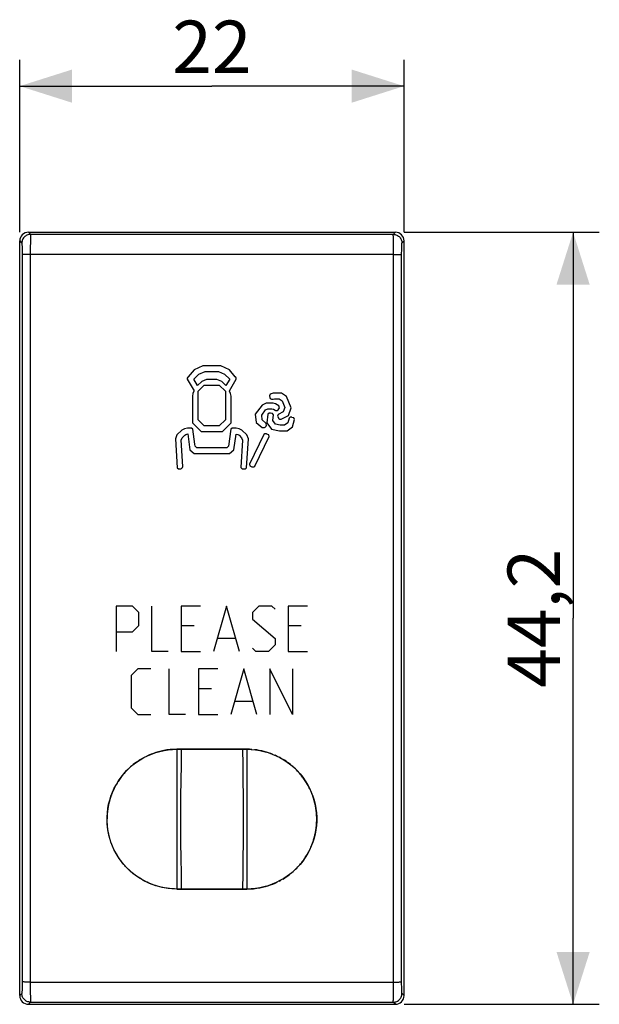
# Model space of a CAD drawing. Units: millimetres. Extents: x 116.4 to 185.2, y 80.4 to 137.1.
# Drawn here: x 152 to 185.2, y 80.4 to 136.8 of the extents above; entities that cross this region are included whole.
import ezdxf

# ---------------------------------------------------------------- set-up
doc = ezdxf.new("R2010")
doc.units = ezdxf.units.MM
doc.header["$LTSCALE"] = 16.335
doc.layers.get('0').update_dxf_attribs({"linetype": 'CONTINUOUS'})
doc.layers.add('DRAFT', color=7, linetype='CONTINUOUS')
doc.layers.add('RACCORDO', color=7, linetype='CONTINUOUS')
doc.styles.get("Standard").update_dxf_attribs({"font": 'txt', "width": 0.8})
doc.dimstyles.new('DIMSTYLE_1', dxfattribs={"dimtxt": 3, "dimasz": 3, "dimexe": 1.5, "dimexo": 0.5, "dimgap": 0.75, "dimtad": 1, "dimtxsty": 'STANDARD', "dimblk": '_FILLED', "dimblk1": '_FILLED', "dimblk2": '_FILLED', "dimcen": 0.09, "dimadec": 0, "dimazin": 0, "dimtfac": 1, "dimtofl": 0, "dimtmove": 0, "dimatfit": 3, "dimldrblk": '_FILLED', "dimfxl": 1, "dimtolj": 1, "dimarcsym": 0})

# ---------------------------------------------------------------- blocks, each defined once
blk = doc.blocks.new('_FILLED')
at = {"color": 0, "linetype": 'BYBLOCK'}
blk.add_solid([(0, 0), (-1, 0.317), (-1, -0.317)], dxfattribs=at)
blk = doc.blocks.new('*D0')
at = {"color": 7, "linetype": 'CONTINUOUS'}
for p, q in [((174.03, 124.6), (185.204, 124.6)), ((183.704, 124.6), (183.704, 102.5)), ((183.704, 80.4), (183.704, 102.5)), ((174.03, 80.4), (185.204, 80.4))]:
    blk.add_line(p, q, dxfattribs=at)
at = {"color": 7, "linetype": 'CONTINUOUS', "xscale": 3, "yscale": 3, "zscale": 3}
for p, rotation in [((183.704, 124.6), 90), ((183.704, 80.4), 270)]:
    blk.add_blockref('_FILLED', p, dxfattribs=dict(at, rotation=rotation))
at = {"color": 7, "linetype": 'CONTINUOUS', "insert": (179.954, 102.5), "char_height": 3, "width": 13.17857, "attachment_point": 2, "rotation": 90, "line_spacing_factor": 0.9}
blk.add_mtext('44,2', dxfattribs=at)
blk = doc.blocks.new('*D1')
at = {"color": 7, "linetype": 'CONTINUOUS'}
for p, q in [((152.029, 124.6), (152.029, 134.463)), ((174.029, 124.6), (174.029, 134.463)), ((152.029, 132.963), (163.029, 132.963)), ((174.029, 132.963), (163.029, 132.963))]:
    blk.add_line(p, q, dxfattribs=at)
at = {"color": 7, "linetype": 'CONTINUOUS', "xscale": 3, "yscale": 3, "zscale": 3, "rotation": 180}
blk.add_blockref('_FILLED', (152.029, 132.963), dxfattribs=at)
at = {"color": 7, "linetype": 'CONTINUOUS', "xscale": 3, "yscale": 3, "zscale": 3}
blk.add_blockref('_FILLED', (174.029, 132.963), dxfattribs=at)
at = {"color": 7, "linetype": 'CONTINUOUS', "insert": (163.029, 136.713), "char_height": 3, "width": 7.07143, "attachment_point": 2, "line_spacing_factor": 0.9}
blk.add_mtext('22', dxfattribs=at)

msp = doc.modelspace()

# ---------------------------------------------------------------- linework, layer by layer
at = {"color": 253, "linetype": 'CONTINUOUS'}
for p, q in [((152.529, 124.6), (152.651, 124.479)), ((173.408, 124.479), (173.53, 124.6)), ((152.029, 124.1), (152.151, 123.979)), ((152.639, 124.039), (152.636, 123.747)), ((152.641, 124.22), (152.639, 124.039)), ((153.465, 124.478), (152.651, 124.479)), ((158.611, 124.471), (153.465, 124.478)), ((163.998, 124.47), (158.611, 124.471)), ((168.706, 124.472), (163.998, 124.47)), ((173.408, 124.479), (168.706, 124.472)), ((173.42, 124.039), (173.418, 124.22)), ((173.423, 123.747), (173.42, 124.039)), ((173.908, 123.979), (174.029, 124.1)), ((152.162, 123.828), (152.164, 123.76)), ((152.164, 123.76), (152.165, 123.683)), ((152.165, 123.683), (152.167, 123.597)), ((152.167, 123.597), (152.168, 123.457)), ((152.168, 123.457), (152.169, 123.309)), ((152.636, 123.747), (152.635, 123.33)), ((173.424, 123.33), (173.423, 123.747)), ((173.89, 123.408), (173.892, 123.551)), ((173.892, 123.551), (173.893, 123.641)), ((173.893, 123.641), (173.894, 123.723)), ((152.169, 123.309), (152.177, 114.064)), ((152.635, 123.33), (152.538, 123.33)), ((152.635, 123.33), (152.636, 81.416)), ((173.424, 123.33), (152.635, 123.33)), ((173.423, 81.416), (173.424, 123.33)), ((173.886, 118.687), (173.89, 123.408)), ((173.88, 109.439), (173.886, 118.687)), ((162.013, 116.723), (161.676, 116.326)), ((162.503, 116.95), (162.013, 116.723)), ((163.022, 116.95), (162.503, 116.95)), ((163.541, 116.95), (163.029, 116.95)), ((164.031, 116.723), (163.541, 116.95)), ((164.367, 116.326), (164.031, 116.723)), ((161.659, 116.305), (161.624, 116.243)), ((161.624, 116.243), (161.624, 116.181)), ((161.624, 116.181), (162.01, 115.513)), ((161.667, 116.316), (161.659, 116.305)), ((161.676, 116.326), (161.667, 116.316)), ((161.996, 116.191), (162.014, 116.209)), ((162.211, 115.818), (161.996, 116.191)), ((162.014, 116.209), (162.283, 116.476)), ((162.283, 116.476), (162.642, 116.623)), ((162.728, 116.172), (162.451, 116.057)), ((162.642, 116.623), (163.402, 116.623)), ((163.316, 116.172), (162.728, 116.172)), ((163.594, 116.057), (163.316, 116.172)), ((163.402, 116.623), (163.76, 116.476)), ((163.76, 116.476), (164.049, 116.191)), ((164.049, 116.191), (163.833, 115.818)), ((164.034, 115.512), (164.421, 116.18)), ((164.378, 116.315), (164.367, 116.326)), ((164.385, 116.305), (164.378, 116.315)), ((164.391, 116.294), (164.385, 116.305)), ((164.421, 116.243), (164.391, 116.294)), ((164.421, 116.18), (164.421, 116.243)), ((162.451, 116.057), (162.211, 115.818)), ((162.243, 115.495), (162.592, 115.844)), ((162.592, 115.844), (163.452, 115.844)), ((163.452, 115.844), (163.802, 115.495)), ((163.833, 115.818), (163.594, 116.057)), ((161.945, 115.36), (161.915, 115.215)), ((161.915, 115.215), (161.915, 113.687)), ((162.004, 115.497), (161.945, 115.36)), ((162.01, 115.513), (162.004, 115.497)), ((162.243, 113.867), (162.243, 115.495)), ((163.802, 115.495), (163.802, 113.867)), ((164.041, 115.497), (164.034, 115.512)), ((164.1, 115.36), (164.041, 115.497)), ((164.129, 115.214), (164.1, 115.36)), ((164.129, 113.687), (164.129, 115.214)), ((166.369, 115.324), (166.322, 115.231)), ((166.322, 115.231), (166.351, 115.145)), ((166.351, 115.145), (166.373, 115.078)), ((166.533, 115.379), (166.369, 115.324)), ((166.373, 115.078), (166.436, 115.034)), ((166.436, 115.034), (166.524, 115.034)), ((166.524, 115.034), (166.541, 115.036)), ((166.615, 115.392), (166.533, 115.379)), ((166.541, 115.036), (166.604, 115.057)), ((166.604, 115.057), (166.651, 115.065)), ((167.014, 115.392), (166.615, 115.392)), ((166.651, 115.065), (166.882, 115.065)), ((166.882, 115.065), (167.046, 114.956)), ((167.297, 115.205), (167.014, 115.392)), ((167.574, 114.541), (167.297, 115.205)), ((165.899, 114.703), (165.514, 114.177)), ((165.879, 114.122), (166.102, 114.426)), ((166.134, 114.821), (165.899, 114.703)), ((166.102, 114.426), (166.238, 114.494)), ((166.528, 114.821), (166.134, 114.821)), ((166.238, 114.494), (166.465, 114.494)), ((166.465, 114.494), (166.548, 114.47)), ((166.67, 114.78), (166.528, 114.821)), ((166.548, 114.47), (166.645, 114.409)), ((166.87, 114.654), (166.67, 114.78)), ((166.763, 114.4), (166.815, 114.429)), ((166.815, 114.429), (166.893, 114.553)), ((166.893, 114.553), (166.87, 114.654)), ((167.046, 114.956), (167.206, 114.573)), ((167.206, 114.573), (167.113, 114.32)), ((167.412, 114.105), (167.574, 114.541)), ((152.177, 114.064), (152.18, 104.814)), ((162.592, 113.518), (162.243, 113.867)), ((163.802, 113.867), (163.452, 113.518)), ((165.514, 114.177), (165.569, 113.716)), ((165.911, 113.855), (165.879, 114.122)), ((166.231, 114.179), (166.172, 113.695)), ((166.301, 114.241), (166.231, 114.179)), ((166.384, 114.241), (166.301, 114.241)), ((166.493, 114.229), (166.384, 114.241)), ((166.557, 114.147), (166.493, 114.229)), ((166.517, 113.824), (166.557, 114.147)), ((166.645, 114.409), (166.675, 114.4)), ((166.675, 114.4), (166.763, 114.4)), ((166.822, 114.174), (166.79, 114.076)), ((166.79, 114.076), (166.858, 113.94)), ((167.113, 114.32), (166.822, 114.174)), ((166.858, 113.94), (166.914, 113.905)), ((166.914, 113.905), (167.002, 113.905)), ((167.002, 113.905), (167.027, 113.911)), ((167.027, 113.911), (167.412, 114.105)), ((167.444, 113.954), (167.372, 113.688)), ((167.509, 114.003), (167.444, 113.954)), ((167.597, 114.003), (167.509, 114.003)), ((167.612, 114.001), (167.597, 114.003)), ((167.713, 113.973), (167.612, 114.001)), ((167.649, 113.46), (167.764, 113.883)), ((167.764, 113.883), (167.713, 113.973)), ((161.465, 113.352), (161.312, 113.275)), ((161.633, 113.376), (161.465, 113.352)), ((161.785, 113.383), (161.633, 113.376)), ((161.872, 113.383), (161.785, 113.383)), ((161.942, 113.321), (161.872, 113.383)), ((161.915, 113.687), (162.412, 113.19)), ((162.059, 112.472), (161.942, 113.321)), ((163.452, 113.518), (162.592, 113.518)), ((163.633, 113.19), (164.129, 113.687)), ((164.118, 113.32), (163.985, 112.353)), ((164.189, 113.383), (164.118, 113.32)), ((164.266, 113.383), (164.189, 113.383)), ((164.41, 113.378), (164.266, 113.383)), ((164.591, 113.352), (164.41, 113.378)), ((164.747, 113.277), (164.591, 113.352)), ((165.569, 113.716), (165.908, 113.428)), ((165.908, 113.428), (165.946, 113.415)), ((166.123, 113.675), (165.911, 113.855)), ((165.946, 113.415), (166.032, 113.415)), ((166.032, 113.415), (166.078, 113.436)), ((166.078, 113.436), (166.137, 113.506)), ((166.144, 113.635), (166.123, 113.675)), ((166.137, 113.506), (166.151, 113.548)), ((166.151, 113.548), (166.144, 113.635)), ((166.172, 113.695), (166.444, 113.318)), ((166.444, 113.318), (166.891, 113.23)), ((166.674, 113.606), (166.517, 113.824)), ((166.933, 113.555), (166.674, 113.606)), ((166.962, 113.552), (166.933, 113.555)), ((167.193, 113.552), (166.962, 113.552)), ((167.372, 113.688), (167.193, 113.552)), ((167.34, 113.225), (167.649, 113.46)), ((161.03, 112.995), (160.945, 112.773)), ((160.945, 112.773), (161.045, 111.119)), ((161.312, 113.275), (161.03, 112.995)), ((161.278, 112.699), (161.327, 112.829)), ((161.327, 112.829), (161.476, 112.977)), ((161.476, 112.977), (161.543, 113.018)), ((161.543, 113.018), (161.648, 113.05)), ((161.648, 113.05), (161.773, 112.148)), ((162.412, 113.19), (163.633, 113.19)), ((164.288, 112.148), (164.411, 113.048)), ((164.411, 113.048), (164.52, 113.015)), ((164.52, 113.015), (164.584, 112.977)), ((164.584, 112.977), (164.734, 112.829)), ((164.734, 112.829), (164.783, 112.698)), ((165.031, 112.994), (164.747, 113.277)), ((165.016, 111.118), (165.116, 112.772)), ((165.116, 112.772), (165.031, 112.994)), ((166.009, 113.018), (165.177, 111.317)), ((165.483, 111.198), (166.315, 112.899)), ((166.066, 113.053), (166.009, 113.018)), ((166.154, 113.053), (166.066, 113.053)), ((166.178, 113.048), (166.154, 113.053)), ((166.282, 112.997), (166.178, 113.048)), ((166.315, 112.899), (166.282, 112.997)), ((166.891, 113.23), (166.941, 113.225)), ((166.941, 113.225), (167.34, 113.225)), ((161.369, 111.18), (161.278, 112.699)), ((162.075, 112.354), (162.059, 112.472)), ((162.177, 112.265), (162.075, 112.354)), ((163.883, 112.265), (162.177, 112.265)), ((163.985, 112.353), (163.883, 112.265)), ((164.783, 112.698), (164.689, 111.134)), ((161.773, 112.148), (162.014, 111.937)), ((162.014, 111.937), (164.046, 111.937)), ((164.046, 111.937), (164.288, 112.148)), ((161.045, 111.119), (161.117, 111.05)), ((161.117, 111.05), (161.201, 111.05)), ((161.201, 111.05), (161.213, 111.051)), ((161.213, 111.051), (161.257, 111.053)), ((161.257, 111.053), (161.297, 111.073)), ((161.297, 111.073), (161.355, 111.138)), ((161.355, 111.138), (161.369, 111.18)), ((164.689, 111.134), (164.757, 111.056)), ((164.757, 111.056), (164.858, 111.05)), ((164.858, 111.05), (164.944, 111.05)), ((164.944, 111.05), (165.016, 111.118)), ((165.177, 111.317), (165.21, 111.219)), ((165.21, 111.219), (165.314, 111.168)), ((165.314, 111.168), (165.338, 111.162)), ((165.338, 111.162), (165.426, 111.162)), ((165.426, 111.162), (165.483, 111.198)), ((173.879, 100.187), (173.88, 109.439)), ((152.18, 104.814), (152.179, 95.561)), ((157.551, 103.2), (157.551, 100.6)), ((158.479, 103.2), (157.551, 103.2)), ((158.851, 102.829), (158.479, 103.2)), ((159.594, 100.6), (159.594, 103.2)), ((161.265, 103.2), (161.265, 100.6)), ((162.379, 103.2), (161.265, 103.2)), ((163.865, 103.2), (163.122, 100.6)), ((164.608, 100.6), (163.865, 103.2)), ((165.722, 103.2), (165.351, 102.829)), ((166.465, 103.2), (165.722, 103.2)), ((166.651, 103.015), (166.465, 103.2)), ((168.508, 103.2), (167.394, 103.2)), ((167.394, 103.2), (167.394, 100.6)), ((158.851, 102.086), (158.851, 102.829)), ((165.351, 102.829), (165.351, 102.457)), ((158.479, 101.715), (158.851, 102.086)), ((161.265, 102.086), (162.008, 102.086)), ((165.351, 102.457), (166.651, 101.343)), ((167.394, 102.086), (168.137, 102.086)), ((157.551, 101.715), (158.479, 101.715)), ((164.36, 101.343), (163.37, 101.343)), ((166.651, 100.972), (166.279, 100.6)), ((166.651, 101.343), (166.651, 100.972)), ((160.522, 100.6), (159.594, 100.6)), ((161.265, 100.6), (162.379, 100.6)), ((165.537, 100.6), (165.351, 100.786)), ((166.279, 100.6), (165.537, 100.6)), ((167.394, 100.6), (168.508, 100.6)), ((173.882, 90.937), (173.879, 100.187)), ((158.789, 99.6), (158.418, 99.229)), ((158.418, 99.229), (158.418, 97.372)), ((159.532, 99.6), (158.789, 99.6)), ((160.584, 97), (160.584, 99.6)), ((163.37, 99.6), (162.256, 99.6)), ((162.256, 99.6), (162.256, 97)), ((164.856, 99.6), (164.113, 97)), ((165.598, 97), (164.856, 99.6)), ((167.641, 97), (166.341, 99.6)), ((166.341, 99.6), (166.341, 97)), ((167.641, 99.6), (167.641, 97)), ((162.256, 98.486), (162.998, 98.486)), ((165.351, 97.743), (164.36, 97.743)), ((158.418, 97.372), (158.789, 97)), ((158.789, 97), (159.532, 97)), ((161.513, 97), (160.584, 97)), ((162.256, 97), (163.37, 97)), ((152.179, 95.561), (152.173, 86.314)), ((161.029, 95), (161.029, 87)), ((165.029, 95), (165.029, 87)), ((173.89, 81.592), (173.882, 90.937)), ((152.173, 86.314), (152.168, 81.592)), ((152.166, 81.36), (152.165, 81.278)), ((152.167, 81.449), (152.166, 81.36)), ((152.168, 81.592), (152.167, 81.449)), ((152.635, 81.67), (173.424, 81.67)), ((152.636, 81.416), (152.638, 81.03)), ((173.421, 81.03), (173.423, 81.416)), ((173.424, 81.67), (173.521, 81.671)), ((173.893, 81.318), (173.892, 81.404)), ((173.895, 81.241), (173.893, 81.318)), ((173.897, 81.173), (173.895, 81.241)), ((152.151, 81.022), (152.029, 80.9)), ((152.638, 81.03), (152.64, 80.837)), ((152.64, 80.837), (152.642, 80.73)), ((152.642, 80.73), (152.644, 80.644)), ((174.029, 80.9), (173.908, 81.022)), ((152.651, 80.522), (152.529, 80.4)), ((152.651, 80.522), (159.37, 80.53)), ((159.37, 80.53), (168.134, 80.529)), ((173.53, 80.4), (173.408, 80.522))]:
    msp.add_line(p, q, dxfattribs=at)
at = {"color": 7, "linetype": 'CONTINUOUS'}
for p, q in [((152.529, 124.6), (173.53, 124.6)), ((152.029, 80.9), (152.029, 124.1)), ((174.029, 80.9), (174.029, 124.1)), ((165.029, 95), (161.03, 95)), ((159.184, 94.549), (159.075, 94.491)), ((166.76, 94.606), (166.646, 94.659)), ((166.978, 94.494), (166.871, 94.551)), ((157.042, 91.317), (157.04, 91.297)), ((157.044, 91.336), (157.042, 91.317)), ((157.045, 91.356), (157.044, 91.336)), ((157.047, 91.377), (157.045, 91.356)), ((157.049, 91.397), (157.047, 91.377)), ((157.051, 91.417), (157.049, 91.397)), ((157.053, 91.437), (157.051, 91.417)), ((157.056, 91.457), (157.053, 91.437)), ((157.058, 91.478), (157.056, 91.457)), ((157.061, 91.498), (157.058, 91.478)), ((157.063, 91.519), (157.061, 91.498)), ((157.066, 91.541), (157.063, 91.519)), ((157.069, 91.563), (157.066, 91.541)), ((157.073, 91.586), (157.069, 91.563)), ((157.076, 91.61), (157.073, 91.586)), ((157.08, 91.635), (157.076, 91.61)), ((157.085, 91.661), (157.08, 91.635)), ((157.089, 91.689), (157.085, 91.661)), ((157.095, 91.718), (157.089, 91.689)), ((157.1, 91.749), (157.095, 91.718)), ((157.107, 91.781), (157.1, 91.749)), ((168.951, 91.787), (168.944, 91.82)), ((168.957, 91.756), (168.951, 91.787)), ((168.962, 91.729), (168.957, 91.756)), ((168.967, 91.703), (168.962, 91.729)), ((168.971, 91.681), (168.967, 91.703)), ((168.974, 91.66), (168.971, 91.681)), ((168.977, 91.642), (168.974, 91.66)), ((168.981, 91.618), (168.977, 91.642)), ((168.984, 91.598), (168.981, 91.618)), ((168.988, 91.575), (168.984, 91.598)), ((168.991, 91.554), (168.988, 91.575)), ((168.994, 91.534), (168.991, 91.554)), ((168.995, 91.522), (168.994, 91.534)), ((168.998, 91.502), (168.995, 91.522)), ((169, 91.482), (168.998, 91.502)), ((169.003, 91.461), (169, 91.482)), ((169.008, 91.412), (169.006, 91.436)), ((169.01, 91.394), (169.008, 91.412)), ((169.012, 91.376), (169.01, 91.394)), ((169.014, 91.356), (169.012, 91.376)), ((169.015, 91.336), (169.014, 91.356)), ((169.017, 91.315), (169.015, 91.336)), ((169.019, 91.295), (169.017, 91.315)), ((157.03, 91.058), (157.029, 91.039)), ((157.029, 91.039), (157.029, 91.02)), ((157.029, 90.967), (157.029, 90.98)), ((157.03, 90.95), (157.029, 90.967)), ((157.031, 91.115), (157.03, 91.096)), ((157.03, 91.096), (157.03, 91.076)), ((157.03, 91.076), (157.03, 91.058)), ((157.03, 90.932), (157.03, 90.95)), ((157.03, 90.913), (157.03, 90.932)), ((157.031, 90.895), (157.03, 90.913)), ((157.032, 91.135), (157.031, 91.115)), ((157.031, 90.876), (157.031, 90.895)), ((157.032, 90.856), (157.031, 90.876)), ((157.033, 91.176), (157.032, 91.158)), ((157.032, 91.158), (157.032, 91.135)), ((157.033, 90.833), (157.032, 90.856)), ((157.034, 91.196), (157.033, 91.176)), ((157.034, 90.815), (157.033, 90.833)), ((157.035, 91.218), (157.034, 91.196)), ((157.035, 90.793), (157.034, 90.815)), ((157.037, 91.243), (157.035, 91.218)), ((157.036, 90.769), (157.035, 90.793)), ((157.037, 90.751), (157.036, 90.769)), ((157.038, 91.26), (157.037, 91.243)), ((157.038, 90.732), (157.037, 90.751)), ((157.039, 91.278), (157.038, 91.26)), ((157.04, 91.297), (157.039, 91.278)), ((169.02, 91.274), (169.019, 91.295)), ((169.021, 91.255), (169.02, 91.274)), ((169.023, 91.236), (169.021, 91.255)), ((169.021, 90.74), (169.022, 90.757)), ((169.022, 90.757), (169.024, 90.781)), ((169.024, 91.211), (169.023, 91.236)), ((169.025, 91.189), (169.024, 91.211)), ((169.024, 90.781), (169.025, 90.804)), ((169.026, 91.17), (169.025, 91.189)), ((169.025, 90.804), (169.026, 90.824)), ((169.027, 91.147), (169.026, 91.17)), ((169.026, 90.842), (169.027, 90.865)), ((169.026, 90.824), (169.026, 90.842)), ((169.028, 91.126), (169.027, 91.147)), ((169.027, 90.865), (169.028, 90.885)), ((169.028, 91.107), (169.028, 91.126)), ((169.029, 91.089), (169.028, 91.107)), ((169.028, 90.904), (169.029, 90.925)), ((169.028, 90.885), (169.028, 90.904)), ((169.029, 91.069), (169.029, 91.089)), ((169.029, 91.051), (169.029, 91.069)), ((169.03, 91.033), (169.029, 91.051)), ((169.029, 90.961), (169.03, 90.98)), ((169.029, 90.943), (169.029, 90.961)), ((169.029, 90.925), (169.029, 90.943)), ((169.03, 91.02), (169.03, 91.033)), ((157.04, 90.712), (157.038, 90.732)), ((157.041, 90.692), (157.04, 90.712)), ((157.043, 90.672), (157.041, 90.692)), ((157.045, 90.652), (157.043, 90.672)), ((157.046, 90.632), (157.045, 90.652)), ((157.048, 90.614), (157.046, 90.632)), ((157.051, 90.588), (157.048, 90.614)), ((157.053, 90.566), (157.051, 90.588)), ((157.055, 90.553), (157.053, 90.566)), ((157.057, 90.531), (157.055, 90.553)), ((157.06, 90.51), (157.057, 90.531)), ((157.062, 90.491), (157.06, 90.51)), ((157.065, 90.471), (157.062, 90.491)), ((157.067, 90.452), (157.065, 90.471)), ((157.07, 90.431), (157.067, 90.452)), ((157.074, 90.409), (157.07, 90.431)), ((157.077, 90.389), (157.074, 90.409)), ((157.08, 90.365), (157.077, 90.389)), ((157.083, 90.347), (157.08, 90.365)), ((157.087, 90.326), (157.083, 90.347)), ((157.091, 90.304), (157.087, 90.326)), ((157.095, 90.279), (157.091, 90.304)), ((157.1, 90.251), (157.095, 90.279)), ((157.117, 90.171), (157.109, 90.205)), ((168.953, 90.221), (168.959, 90.253)), ((168.959, 90.253), (168.965, 90.284)), ((168.965, 90.284), (168.97, 90.313)), ((168.97, 90.313), (168.974, 90.341)), ((168.974, 90.341), (168.979, 90.367)), ((168.979, 90.367), (168.983, 90.392)), ((168.983, 90.392), (168.986, 90.416)), ((168.986, 90.416), (168.99, 90.439)), ((168.99, 90.439), (168.993, 90.461)), ((168.993, 90.461), (168.996, 90.482)), ((168.996, 90.482), (168.998, 90.503)), ((168.998, 90.503), (169.001, 90.523)), ((169.001, 90.523), (169.003, 90.543)), ((169.003, 90.543), (169.005, 90.563)), ((169.005, 90.563), (169.008, 90.583)), ((169.008, 90.583), (169.01, 90.603)), ((169.01, 90.603), (169.012, 90.623)), ((169.012, 90.623), (169.014, 90.644)), ((169.014, 90.644), (169.015, 90.663)), ((169.015, 90.663), (169.017, 90.683)), ((169.017, 90.683), (169.018, 90.703)), ((169.018, 90.703), (169.02, 90.721)), ((169.02, 90.721), (169.021, 90.74)), ((166.876, 87.452), (166.985, 87.511)), ((160.886, 87.003), (160.743, 87.011)), ((161.029, 87), (160.886, 87.003)), ((161.029, 87), (165.03, 87)), ((165.029, 87), (165.227, 87.005)), ((152.529, 80.4), (173.53, 80.4))]:
    msp.add_line(p, q, dxfattribs=at)
at = {"color": 253, "linetype": 'CONTINUOUS'}
for points in [[(152.651, 124.479), (152.598, 124.476), (152.547, 124.468), (152.496, 124.454), (152.447, 124.436), (152.401, 124.412), (152.357, 124.383), (152.316, 124.35), (152.279, 124.313), (152.246, 124.273), (152.218, 124.229), (152.194, 124.182), (152.175, 124.133), (152.162, 124.083), (152.154, 124.031), (152.151, 123.979)], [(152.651, 124.479), (152.65, 124.474), (152.648, 124.462), (152.647, 124.445), (152.646, 124.421), (152.645, 124.392), (152.644, 124.357), (152.643, 124.316), (152.641, 124.22)], [(173.415, 124.357), (173.414, 124.392), (173.413, 124.421), (173.412, 124.445), (173.41, 124.462), (173.409, 124.474), (173.408, 124.479)], [(173.408, 124.479), (173.46, 124.476), (173.512, 124.468), (173.563, 124.454), (173.611, 124.436), (173.658, 124.412), (173.702, 124.383), (173.743, 124.35), (173.78, 124.313), (173.812, 124.273), (173.841, 124.229), (173.865, 124.182), (173.883, 124.133), (173.897, 124.083), (173.905, 124.031), (173.908, 123.979)], [(173.418, 124.22), (173.417, 124.271), (173.415, 124.357)], [(152.151, 123.979), (152.152, 123.976), (152.153, 123.969), (152.155, 123.959), (152.156, 123.946), (152.157, 123.928), (152.158, 123.908), (152.16, 123.884), (152.161, 123.858), (152.162, 123.828)], [(173.894, 123.723), (173.896, 123.795), (173.897, 123.828), (173.898, 123.858), (173.899, 123.884), (173.9, 123.908), (173.902, 123.928), (173.903, 123.946), (173.904, 123.959), (173.905, 123.969), (173.907, 123.976), (173.908, 123.979)], [(152.538, 123.33), (152.491, 123.329), (152.446, 123.328), (152.403, 123.327), (152.363, 123.326), (152.325, 123.324), (152.291, 123.323), (152.261, 123.321), (152.234, 123.319), (152.212, 123.317), (152.194, 123.315), (152.181, 123.313), (152.172, 123.311), (152.169, 123.309)], [(173.424, 123.33), (173.521, 123.33), (173.568, 123.329), (173.613, 123.328), (173.656, 123.327), (173.696, 123.326), (173.734, 123.324), (173.768, 123.323), (173.798, 123.321), (173.825, 123.319), (173.847, 123.317), (173.865, 123.315), (173.878, 123.313), (173.886, 123.311), (173.89, 123.309)], [(161.279, 95), (161.262, 94.106), (161.25, 93.213), (161.242, 92.321), (161.238, 91.432), (161.238, 90.544), (161.242, 89.657), (161.25, 88.77), (161.262, 87.884), (161.279, 87)], [(164.78, 95), (164.797, 94.106), (164.809, 93.213), (164.817, 92.321), (164.821, 91.432), (164.821, 90.544), (164.817, 89.657), (164.809, 88.77), (164.796, 87.884), (164.78, 87)], [(152.165, 81.278), (152.163, 81.205), (152.162, 81.173), (152.161, 81.143), (152.16, 81.116), (152.158, 81.093), (152.157, 81.072), (152.156, 81.055), (152.155, 81.041), (152.153, 81.031), (152.152, 81.025), (152.151, 81.022)], [(152.635, 81.67), (152.538, 81.671), (152.491, 81.672), (152.446, 81.673), (152.403, 81.674), (152.363, 81.675), (152.325, 81.676), (152.291, 81.678), (152.261, 81.68), (152.234, 81.681), (152.212, 81.683), (152.194, 81.685), (152.181, 81.687), (152.172, 81.689), (152.169, 81.692)], [(173.521, 81.671), (173.568, 81.672), (173.613, 81.673), (173.656, 81.674), (173.696, 81.675), (173.734, 81.676), (173.768, 81.678), (173.798, 81.68), (173.825, 81.681), (173.847, 81.683), (173.865, 81.685), (173.878, 81.687), (173.886, 81.689), (173.89, 81.692)], [(173.892, 81.404), (173.891, 81.544), (173.89, 81.592)], [(173.908, 81.022), (173.907, 81.025), (173.905, 81.031), (173.904, 81.041), (173.903, 81.055), (173.902, 81.072), (173.9, 81.093), (173.899, 81.116), (173.898, 81.143), (173.897, 81.173)], [(152.651, 80.522), (152.598, 80.524), (152.547, 80.533), (152.496, 80.546), (152.447, 80.565), (152.401, 80.589), (152.357, 80.617), (152.316, 80.65), (152.279, 80.687), (152.246, 80.728), (152.218, 80.772), (152.194, 80.818), (152.175, 80.867), (152.162, 80.918), (152.154, 80.969), (152.151, 81.022)], [(152.644, 80.644), (152.645, 80.609), (152.646, 80.579), (152.647, 80.556), (152.648, 80.538), (152.65, 80.527), (152.651, 80.522)], [(173.408, 80.522), (173.46, 80.524), (173.512, 80.533), (173.563, 80.546), (173.611, 80.565), (173.658, 80.589), (173.702, 80.617), (173.743, 80.65), (173.78, 80.687), (173.812, 80.728), (173.841, 80.772), (173.865, 80.818), (173.883, 80.867), (173.897, 80.918), (173.905, 80.969), (173.908, 81.022)], [(173.408, 80.522), (173.409, 80.527), (173.41, 80.538), (173.412, 80.556), (173.413, 80.579), (173.414, 80.609), (173.415, 80.644), (173.416, 80.684), (173.418, 80.781)], [(173.418, 80.781), (173.418, 80.837), (173.421, 81.03)], [(168.134, 80.529), (172.593, 80.523), (173.408, 80.522)]]:
    msp.add_lwpolyline(points, dxfattribs=at)
at = {"color": 7, "linetype": 'CONTINUOUS'}
for points in [[(161.029, 87), (160.781, 87.008), (160.535, 87.031), (160.292, 87.069), (160.051, 87.122), (159.812, 87.19), (159.579, 87.273), (159.352, 87.369), (159.131, 87.48), (158.918, 87.603), (158.712, 87.74), (158.514, 87.89), (158.327, 88.051), (158.151, 88.223), (157.986, 88.405), (157.832, 88.596), (157.691, 88.798), (157.561, 89.008), (157.445, 89.225), (157.343, 89.448), (157.255, 89.676), (157.181, 89.909), (157.122, 90.147), (157.076, 90.39), (157.046, 90.634), (157.031, 90.877), (157.031, 91.122), (157.046, 91.366), (157.076, 91.609), (157.121, 91.852), (157.181, 92.09), (157.255, 92.324), (157.343, 92.552), (157.444, 92.775), (157.561, 92.992), (157.69, 93.202), (157.832, 93.404), (157.986, 93.596), (158.151, 93.778), (158.327, 93.949), (158.514, 94.11), (158.712, 94.26), (158.918, 94.397), (159.131, 94.521), (159.352, 94.632), (159.579, 94.728), (159.813, 94.811), (160.051, 94.879), (160.293, 94.932), (160.536, 94.97), (160.782, 94.993), (161.03, 95)], [(161.029, 95), (160.832, 94.995), (160.642, 94.982), (160.46, 94.96), (160.287, 94.931), (160.124, 94.896), (159.968, 94.857), (159.82, 94.813), (159.679, 94.766), (159.546, 94.715), (159.419, 94.662), (159.298, 94.606)], [(165.029, 95), (165.277, 94.993), (165.523, 94.97), (165.766, 94.932), (166.008, 94.879), (166.246, 94.811), (166.48, 94.728), (166.706, 94.632), (166.928, 94.521), (167.141, 94.398), (167.346, 94.261), (167.544, 94.111), (167.731, 93.95), (167.907, 93.778), (168.073, 93.596), (168.226, 93.405), (168.368, 93.203), (168.498, 92.993), (168.614, 92.776), (168.716, 92.553), (168.804, 92.325), (168.878, 92.092), (168.937, 91.854), (168.982, 91.611), (169.013, 91.367), (169.028, 91.123), (169.028, 90.879), (169.013, 90.635), (168.983, 90.392), (168.938, 90.149), (168.878, 89.91), (168.804, 89.677), (168.716, 89.449), (168.615, 89.226), (168.499, 89.009), (168.369, 88.799), (168.227, 88.597), (168.074, 88.406), (167.908, 88.223), (167.732, 88.052), (167.545, 87.891), (167.347, 87.741), (167.142, 87.603), (166.928, 87.48), (166.707, 87.369), (166.48, 87.273), (166.247, 87.19), (166.008, 87.122), (165.766, 87.069), (165.523, 87.031), (165.278, 87.008), (165.03, 87)], [(165.32, 94.99), (165.175, 94.998), (165.029, 95)], [(166.527, 94.709), (166.405, 94.756), (166.279, 94.8), (166.15, 94.84), (166.018, 94.876), (165.883, 94.908), (165.745, 94.936), (165.605, 94.959), (165.463, 94.977)], [(158.973, 94.431), (158.875, 94.37), (158.782, 94.309), (158.693, 94.247), (158.609, 94.185), (158.528, 94.122), (158.451, 94.059), (158.378, 93.995), (158.307, 93.931), (158.239, 93.866), (158.175, 93.802), (158.114, 93.739), (158.056, 93.676), (158.002, 93.614), (157.95, 93.554), (157.902, 93.494), (157.856, 93.436), (157.813, 93.379), (157.773, 93.322), (157.734, 93.268), (157.698, 93.214), (157.664, 93.161), (157.631, 93.11), (157.601, 93.06), (157.572, 93.012), (157.545, 92.965), (157.52, 92.919), (157.495, 92.874), (157.473, 92.83), (157.451, 92.787), (157.43, 92.746), (157.411, 92.706), (157.393, 92.666), (157.375, 92.628), (157.359, 92.59), (157.343, 92.554), (157.328, 92.518), (157.314, 92.483), (157.3, 92.448), (157.288, 92.414), (157.275, 92.382), (157.264, 92.349), (157.253, 92.318), (157.242, 92.287), (157.232, 92.257), (157.222, 92.228), (157.213, 92.2), (157.205, 92.172), (157.197, 92.145), (157.189, 92.119), (157.182, 92.093), (157.175, 92.068), (157.168, 92.043), (157.162, 92.02), (157.156, 91.997), (157.15, 91.974), (157.145, 91.952), (157.139, 91.931), (157.135, 91.91), (157.13, 91.89), (157.126, 91.871), (157.121, 91.852), (157.117, 91.833), (157.114, 91.816), (157.107, 91.781)], [(168.944, 91.82), (168.941, 91.838), (168.937, 91.856), (168.932, 91.875), (168.928, 91.896), (168.923, 91.916), (168.918, 91.938), (168.912, 91.961), (168.906, 91.984), (168.9, 92.009), (168.893, 92.034), (168.886, 92.06), (168.879, 92.087), (168.871, 92.115), (168.862, 92.144), (168.853, 92.174), (168.844, 92.205), (168.833, 92.237), (168.823, 92.27), (168.811, 92.304), (168.799, 92.339), (168.786, 92.375), (168.772, 92.412), (168.758, 92.45), (168.742, 92.489), (168.726, 92.529), (168.709, 92.57), (168.69, 92.612), (168.671, 92.655), (168.651, 92.7), (168.629, 92.745), (168.606, 92.791), (168.582, 92.838), (168.557, 92.886), (168.53, 92.935), (168.502, 92.985), (168.473, 93.036), (168.442, 93.087), (168.409, 93.14), (168.375, 93.193), (168.339, 93.247), (168.301, 93.301), (168.262, 93.356), (168.221, 93.412), (168.178, 93.467), (168.133, 93.524), (168.086, 93.581), (168.037, 93.638), (167.985, 93.696), (167.93, 93.754), (167.873, 93.814), (167.812, 93.874), (167.747, 93.936), (167.678, 93.998), (167.605, 94.061), (167.528, 94.124), (167.447, 94.187), (167.362, 94.25), (167.272, 94.312), (167.178, 94.374), (167.08, 94.435)], [(169.006, 91.436), (169.005, 91.443), (169.003, 91.461)], [(157.029, 91.02), (157.028, 91.018), (157.028, 91.016), (157.029, 91.013), (157.031, 91.009)], [(157.029, 90.98), (157.028, 90.982), (157.028, 90.984), (157.029, 90.988), (157.031, 90.991)], [(157.032, 91.008), (157.033, 91.004), (157.033, 91)], [(157.032, 90.992), (157.034, 90.997), (157.033, 91)], [(169.026, 91), (169.025, 91.004), (169.027, 91.008)], [(169.027, 90.992), (169.025, 90.997), (169.026, 91)], [(169.027, 91.008), (169.03, 91.013), (169.031, 91.016), (169.03, 91.018), (169.03, 91.02)], [(169.03, 90.98), (169.03, 90.982), (169.031, 90.984), (169.03, 90.987), (169.028, 90.991)], [(157.109, 90.205), (157.103, 90.237), (157.1, 90.251)], [(167.088, 87.571), (167.186, 87.631), (167.279, 87.693), (167.367, 87.755), (167.452, 87.817), (167.532, 87.88), (167.609, 87.944), (167.683, 88.007), (167.754, 88.072), (167.822, 88.136), (167.886, 88.2), (167.947, 88.264), (168.005, 88.326), (168.059, 88.388), (168.11, 88.449), (168.158, 88.508), (168.204, 88.567), (168.247, 88.624), (168.288, 88.68), (168.326, 88.735), (168.362, 88.789), (168.397, 88.841), (168.429, 88.893), (168.459, 88.942), (168.488, 88.991), (168.515, 89.038), (168.541, 89.084), (168.565, 89.129), (168.588, 89.173), (168.609, 89.215), (168.629, 89.257), (168.649, 89.297), (168.667, 89.337), (168.684, 89.375), (168.701, 89.412), (168.717, 89.449), (168.732, 89.485), (168.746, 89.52), (168.759, 89.555), (168.772, 89.588), (168.784, 89.621), (168.796, 89.653), (168.807, 89.685), (168.818, 89.715), (168.828, 89.745), (168.837, 89.774), (168.846, 89.803), (168.855, 89.831), (168.863, 89.858), (168.871, 89.884), (168.878, 89.91), (168.885, 89.935), (168.891, 89.959), (168.898, 89.983), (168.904, 90.006), (168.909, 90.028), (168.915, 90.05), (168.92, 90.071), (168.925, 90.092), (168.929, 90.112), (168.934, 90.131), (168.938, 90.15), (168.942, 90.169), (168.946, 90.187), (168.953, 90.221)], [(160.601, 87.023), (160.461, 87.041), (160.322, 87.063), (160.186, 87.09), (160.053, 87.121), (159.921, 87.157), (159.794, 87.196), (159.669, 87.239), (159.547, 87.285), (159.43, 87.334), (159.316, 87.386), (159.206, 87.44), (159.1, 87.496), (158.998, 87.555), (158.9, 87.614), (158.806, 87.675), (158.717, 87.737), (158.631, 87.799), (158.55, 87.862), (158.473, 87.924), (158.4, 87.986), (158.33, 88.048), (158.265, 88.109), (158.204, 88.169), (158.146, 88.228), (158.091, 88.286), (158.039, 88.344), (157.989, 88.401), (157.942, 88.457), (157.897, 88.513), (157.854, 88.568), (157.812, 88.624), (157.773, 88.678), (157.735, 88.732), (157.698, 88.786), (157.664, 88.839), (157.631, 88.891), (157.6, 88.943), (157.57, 88.993), (157.541, 89.043), (157.514, 89.092), (157.488, 89.14), (157.464, 89.187), (157.441, 89.234), (157.419, 89.279), (157.398, 89.323), (157.378, 89.366), (157.36, 89.409), (157.342, 89.45), (157.325, 89.49), (157.309, 89.53), (157.294, 89.568), (157.28, 89.605), (157.267, 89.642), (157.255, 89.677), (157.243, 89.711), (157.231, 89.745), (157.221, 89.777), (157.211, 89.808), (157.202, 89.839), (157.193, 89.868), (157.185, 89.897), (157.177, 89.925), (157.169, 89.951), (157.163, 89.977), (157.156, 90.002), (157.15, 90.026), (157.144, 90.049), (157.139, 90.072), (157.134, 90.093), (157.129, 90.114), (157.125, 90.134), (157.12, 90.153), (157.117, 90.171)], [(165.227, 87.005), (165.418, 87.019), (165.6, 87.041), (165.772, 87.07), (165.936, 87.104), (166.092, 87.144), (166.24, 87.188), (166.381, 87.235), (166.514, 87.286), (166.642, 87.34), (166.762, 87.395)]]:
    msp.add_lwpolyline(points, dxfattribs=at)
for centre, major_axis, start_param, end_param in [((152.53, 124.1), (0.354, -0.354), 2.356537, 3.926648), ((173.529, 124.1), (0.354, 0.354), -0.785056, 0.785056), ((152.53, 80.9), (0.354, 0.354), -3.926648, -2.356537), ((173.529, 80.9), (-0.354, 0.354), -3.926648, -2.356537)]:
    msp.add_ellipse(centre, major_axis=major_axis, ratio=0.999315, start_param=start_param, end_param=end_param, dxfattribs=at)
at = {"layer": 'DRAFT', "color": 7, "linetype": 'CONTINUOUS'}
for p, q in [((161.03, 95), (165.029, 95)), ((165.03, 87), (161.029, 87))]:
    msp.add_line(p, q, dxfattribs=at)
for points in [[(161.029, 87), (160.781, 87.008), (160.535, 87.031), (160.292, 87.069), (160.051, 87.122), (159.812, 87.19), (159.579, 87.273), (159.352, 87.369), (159.131, 87.48), (158.918, 87.603), (158.712, 87.74), (158.514, 87.89), (158.327, 88.051), (158.151, 88.223), (157.986, 88.405), (157.832, 88.596), (157.691, 88.798), (157.561, 89.008), (157.445, 89.225), (157.343, 89.448), (157.255, 89.676), (157.181, 89.909), (157.122, 90.147), (157.076, 90.39), (157.046, 90.634), (157.031, 90.877), (157.031, 91.122), (157.046, 91.366), (157.076, 91.609), (157.121, 91.852), (157.181, 92.09), (157.255, 92.324), (157.343, 92.552), (157.444, 92.775), (157.561, 92.992), (157.69, 93.202), (157.832, 93.404), (157.986, 93.596), (158.151, 93.778), (158.327, 93.949), (158.514, 94.11), (158.712, 94.26), (158.918, 94.397), (159.131, 94.521), (159.352, 94.632), (159.579, 94.728), (159.813, 94.811), (160.051, 94.879), (160.293, 94.932), (160.536, 94.97), (160.782, 94.993), (161.03, 95)], [(165.029, 95), (165.277, 94.993), (165.523, 94.97), (165.766, 94.932), (166.008, 94.879), (166.246, 94.811), (166.48, 94.728), (166.706, 94.632), (166.928, 94.521), (167.141, 94.398), (167.346, 94.261), (167.544, 94.111), (167.731, 93.95), (167.907, 93.778), (168.073, 93.596), (168.226, 93.405), (168.368, 93.203), (168.498, 92.993), (168.614, 92.776), (168.716, 92.553), (168.804, 92.325), (168.878, 92.092), (168.937, 91.854), (168.982, 91.611), (169.013, 91.367), (169.028, 91.123), (169.028, 90.879), (169.013, 90.635), (168.983, 90.392), (168.938, 90.149), (168.878, 89.91), (168.804, 89.677), (168.716, 89.449), (168.615, 89.226), (168.499, 89.009), (168.369, 88.799), (168.227, 88.597), (168.074, 88.406), (167.908, 88.223), (167.732, 88.052), (167.545, 87.891), (167.347, 87.741), (167.142, 87.603), (166.928, 87.48), (166.707, 87.369), (166.48, 87.273), (166.247, 87.19), (166.008, 87.122), (165.766, 87.069), (165.523, 87.031), (165.278, 87.008), (165.03, 87)]]:
    msp.add_lwpolyline(points, dxfattribs=at)
at = {"layer": 'RACCORDO', "color": 253, "linetype": 'CONTINUOUS'}
for p, q in [((152.529, 124.6), (152.651, 124.479)), ((173.408, 124.479), (173.53, 124.6)), ((152.029, 124.1), (152.151, 123.979)), ((152.639, 124.039), (152.636, 123.747)), ((152.641, 124.22), (152.639, 124.039)), ((153.465, 124.478), (152.651, 124.479)), ((158.611, 124.471), (153.465, 124.478)), ((163.998, 124.47), (158.611, 124.471)), ((168.706, 124.472), (163.998, 124.47)), ((173.408, 124.479), (168.706, 124.472)), ((173.42, 124.039), (173.418, 124.22)), ((173.423, 123.747), (173.42, 124.039)), ((173.908, 123.979), (174.029, 124.1)), ((152.162, 123.828), (152.164, 123.76)), ((152.164, 123.76), (152.165, 123.683)), ((152.165, 123.683), (152.167, 123.597)), ((152.167, 123.597), (152.168, 123.457)), ((152.168, 123.457), (152.169, 123.309)), ((152.636, 123.747), (152.635, 123.33)), ((173.424, 123.33), (173.423, 123.747)), ((173.89, 123.408), (173.892, 123.551)), ((173.892, 123.551), (173.893, 123.641)), ((173.893, 123.641), (173.894, 123.723)), ((152.169, 123.309), (152.177, 114.064)), ((152.635, 123.33), (152.538, 123.33)), ((152.635, 123.33), (152.636, 81.416)), ((173.424, 123.33), (152.635, 123.33)), ((173.423, 81.416), (173.424, 123.33)), ((173.886, 118.687), (173.89, 123.408)), ((173.88, 109.439), (173.886, 118.687)), ((152.177, 114.064), (152.18, 104.814)), ((173.879, 100.187), (173.88, 109.439)), ((152.18, 104.814), (152.179, 95.561)), ((173.882, 90.937), (173.879, 100.187)), ((152.179, 95.561), (152.173, 86.314)), ((173.89, 81.592), (173.882, 90.937)), ((152.173, 86.314), (152.168, 81.592)), ((152.166, 81.36), (152.165, 81.278)), ((152.167, 81.449), (152.166, 81.36)), ((152.168, 81.592), (152.167, 81.449)), ((152.635, 81.67), (173.424, 81.67)), ((152.636, 81.416), (152.638, 81.03)), ((173.421, 81.03), (173.423, 81.416)), ((173.424, 81.67), (173.521, 81.671)), ((173.893, 81.318), (173.892, 81.404)), ((173.895, 81.241), (173.893, 81.318)), ((173.897, 81.173), (173.895, 81.241)), ((152.151, 81.022), (152.029, 80.9)), ((152.638, 81.03), (152.64, 80.837)), ((152.64, 80.837), (152.642, 80.73)), ((152.642, 80.73), (152.644, 80.644)), ((174.029, 80.9), (173.908, 81.022)), ((152.651, 80.522), (152.529, 80.4)), ((152.651, 80.522), (159.37, 80.53)), ((159.37, 80.53), (168.134, 80.529)), ((173.53, 80.4), (173.408, 80.522))]:
    msp.add_line(p, q, dxfattribs=at)
at = {"layer": 'RACCORDO', "color": 7, "linetype": 'CONTINUOUS'}
for p, q in [((152.529, 124.6), (173.53, 124.6)), ((152.029, 80.9), (152.029, 124.1)), ((174.029, 80.9), (174.029, 124.1)), ((152.529, 80.4), (173.53, 80.4))]:
    msp.add_line(p, q, dxfattribs=at)
at = {"layer": 'RACCORDO', "color": 253, "linetype": 'CONTINUOUS'}
for points in [[(152.651, 124.479), (152.598, 124.476), (152.547, 124.468), (152.496, 124.454), (152.447, 124.436), (152.401, 124.412), (152.357, 124.383), (152.316, 124.35), (152.279, 124.313), (152.246, 124.273), (152.218, 124.229), (152.194, 124.182), (152.175, 124.133), (152.162, 124.083), (152.154, 124.031), (152.151, 123.979)], [(152.651, 124.479), (152.65, 124.474), (152.648, 124.462), (152.647, 124.445), (152.646, 124.421), (152.645, 124.392), (152.644, 124.357), (152.643, 124.316), (152.641, 124.22)], [(173.415, 124.357), (173.414, 124.392), (173.413, 124.421), (173.412, 124.445), (173.41, 124.462), (173.409, 124.474), (173.408, 124.479)], [(173.408, 124.479), (173.46, 124.476), (173.512, 124.468), (173.563, 124.454), (173.611, 124.436), (173.658, 124.412), (173.702, 124.383), (173.743, 124.35), (173.78, 124.313), (173.812, 124.273), (173.841, 124.229), (173.865, 124.182), (173.883, 124.133), (173.897, 124.083), (173.905, 124.031), (173.908, 123.979)], [(173.418, 124.22), (173.417, 124.271), (173.415, 124.357)], [(152.151, 123.979), (152.152, 123.976), (152.153, 123.969), (152.155, 123.959), (152.156, 123.946), (152.157, 123.928), (152.158, 123.908), (152.16, 123.884), (152.161, 123.858), (152.162, 123.828)], [(173.894, 123.723), (173.896, 123.795), (173.897, 123.828), (173.898, 123.858), (173.899, 123.884), (173.9, 123.908), (173.902, 123.928), (173.903, 123.946), (173.904, 123.959), (173.905, 123.969), (173.907, 123.976), (173.908, 123.979)], [(152.538, 123.33), (152.491, 123.329), (152.446, 123.328), (152.403, 123.327), (152.363, 123.326), (152.325, 123.324), (152.291, 123.323), (152.261, 123.321), (152.234, 123.319), (152.212, 123.317), (152.194, 123.315), (152.181, 123.313), (152.172, 123.311), (152.169, 123.309)], [(173.424, 123.33), (173.521, 123.33), (173.568, 123.329), (173.613, 123.328), (173.656, 123.327), (173.696, 123.326), (173.734, 123.324), (173.768, 123.323), (173.798, 123.321), (173.825, 123.319), (173.847, 123.317), (173.865, 123.315), (173.878, 123.313), (173.886, 123.311), (173.89, 123.309)], [(152.165, 81.278), (152.163, 81.205), (152.162, 81.173), (152.161, 81.143), (152.16, 81.116), (152.158, 81.093), (152.157, 81.072), (152.156, 81.055), (152.155, 81.041), (152.153, 81.031), (152.152, 81.025), (152.151, 81.022)], [(152.635, 81.67), (152.538, 81.671), (152.491, 81.672), (152.446, 81.673), (152.403, 81.674), (152.363, 81.675), (152.325, 81.676), (152.291, 81.678), (152.261, 81.68), (152.234, 81.681), (152.212, 81.683), (152.194, 81.685), (152.181, 81.687), (152.172, 81.689), (152.169, 81.692)], [(173.521, 81.671), (173.568, 81.672), (173.613, 81.673), (173.656, 81.674), (173.696, 81.675), (173.734, 81.676), (173.768, 81.678), (173.798, 81.68), (173.825, 81.681), (173.847, 81.683), (173.865, 81.685), (173.878, 81.687), (173.886, 81.689), (173.89, 81.692)], [(173.892, 81.404), (173.891, 81.544), (173.89, 81.592)], [(173.908, 81.022), (173.907, 81.025), (173.905, 81.031), (173.904, 81.041), (173.903, 81.055), (173.902, 81.072), (173.9, 81.093), (173.899, 81.116), (173.898, 81.143), (173.897, 81.173)], [(152.651, 80.522), (152.598, 80.524), (152.547, 80.533), (152.496, 80.546), (152.447, 80.565), (152.401, 80.589), (152.357, 80.617), (152.316, 80.65), (152.279, 80.687), (152.246, 80.728), (152.218, 80.772), (152.194, 80.818), (152.175, 80.867), (152.162, 80.918), (152.154, 80.969), (152.151, 81.022)], [(152.644, 80.644), (152.645, 80.609), (152.646, 80.579), (152.647, 80.556), (152.648, 80.538), (152.65, 80.527), (152.651, 80.522)], [(173.408, 80.522), (173.46, 80.524), (173.512, 80.533), (173.563, 80.546), (173.611, 80.565), (173.658, 80.589), (173.702, 80.617), (173.743, 80.65), (173.78, 80.687), (173.812, 80.728), (173.841, 80.772), (173.865, 80.818), (173.883, 80.867), (173.897, 80.918), (173.905, 80.969), (173.908, 81.022)], [(173.408, 80.522), (173.409, 80.527), (173.41, 80.538), (173.412, 80.556), (173.413, 80.579), (173.414, 80.609), (173.415, 80.644), (173.416, 80.684), (173.418, 80.781)], [(173.418, 80.781), (173.418, 80.837), (173.421, 81.03)], [(168.134, 80.529), (172.593, 80.523), (173.408, 80.522)]]:
    msp.add_lwpolyline(points, dxfattribs=at)
at = {"layer": 'RACCORDO', "color": 7, "linetype": 'CONTINUOUS'}
for centre, major_axis, start_param, end_param in [((152.53, 124.1), (0.354, -0.354), 2.356537, 3.926648), ((173.529, 124.1), (0.354, 0.354), -0.785056, 0.785056), ((152.53, 80.9), (0.354, 0.354), -3.926648, -2.356537), ((173.529, 80.9), (-0.354, 0.354), -3.926648, -2.356537)]:
    msp.add_ellipse(centre, major_axis=major_axis, ratio=0.999315, start_param=start_param, end_param=end_param, dxfattribs=at)

# ---------------------------------------------------------------- dimensions: what is measured, and where the dimension line sits
at = {"color": 7, "linetype": 'CONTINUOUS'}
for base, p1, p2, angle, picture, middle in [((152.029, 132.963), (174.029, 124.1), (152.029, 124.1), 180, '*D1', (162.601, 132.963)), ((183.704, 80.4), (173.53, 124.6), (173.53, 80.4), 270, '*D0', (183.704, 102.072))]:
    dim = msp.add_linear_dim(base=base, p1=p1, p2=p2, angle=angle, dimstyle='DIMSTYLE_1', dxfattribs=at)
    dim.commit()
    dim.dimension.update_dxf_attribs({"geometry": picture, "text_midpoint": middle, "dimtype": 160})

doc.saveas('drawing.dxf')
